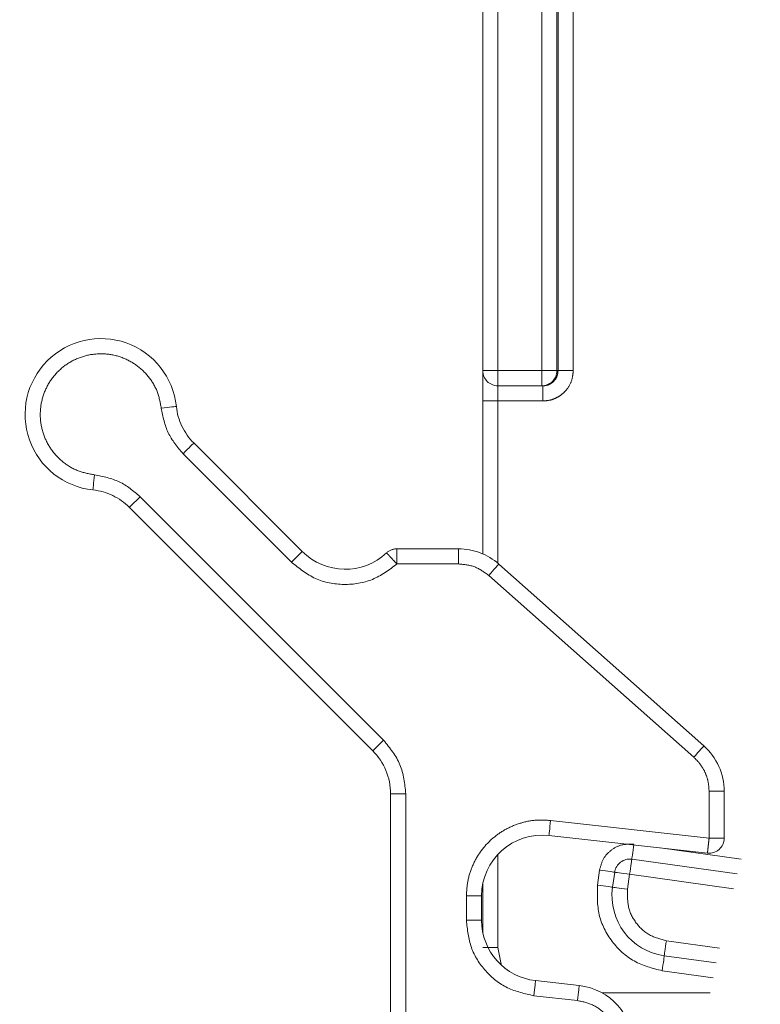
# Model space of a CAD drawing. Units: millimetres. Extents: x 0 to 250, y -250 to 0.
# Drawn here: x 168 to 171, y -192 to -189 of the extents above; entities that cross this region are included whole.
import ezdxf

# ---------------------------------------------------------------- set-up
doc = ezdxf.new("R2010")
doc.units = ezdxf.units.MM
doc.header["$MEASUREMENT"] = 0
for name, pattern in [('AI-Linetype-7887', [3.471455, 1.735727, -1.735727]), ('AI-Linetype-7888', [3.471455, 1.735727, -1.735727]), ('AI-Linetype-7889', [3.471455, 1.735727, -1.735727]), ('AI-Linetype-7890', [3.471455, 1.735727, -1.735727]), ('AI-Linetype-7891', [3.471455, 1.735727, -1.735727]), ('AI-Linetype-7892', [3.471455, 1.735727, -1.735727]), ('AI-Linetype-7893', [3.471455, 1.735727, -1.735727]), ('AI-Linetype-7894', [3.471455, 1.735727, -1.735727]), ('AI-Linetype-7901', [3.471455, 1.735727, -1.735727]), ('AI-Linetype-7902', [3.471455, 1.735727, -1.735727]), ('AI-Linetype-7908', [3.471455, 1.735727, -1.735727]), ('AI-Linetype-7910', [3.471455, 1.735727, -1.735727]), ('AI-Linetype-7913', [3.471455, 1.735727, -1.735727]), ('AI-Linetype-7914', [3.471455, 1.735727, -1.735727]), ('AI-Linetype-7915', [3.471455, 1.735727, -1.735727]), ('AI-Linetype-7918', [3.471455, 1.735727, -1.735727]), ('AI-Linetype-7919', [3.471455, 1.735727, -1.735727]), ('AI-Linetype-7920', [3.471455, 1.735727, -1.735727]), ('AI-Linetype-7921', [3.471455, 1.735727, -1.735727]), ('AI-Linetype-7922', [3.471455, 1.735727, -1.735727]), ('AI-Linetype-7926', [3.471455, 1.735727, -1.735727]), ('AI-Linetype-7927', [3.471455, 1.735727, -1.735727]), ('AI-Linetype-7928', [3.471455, 1.735727, -1.735727]), ('AI-Linetype-7938', [3.471455, 1.735727, -1.735727]), ('AI-Linetype-7941', [3.471455, 1.735727, -1.735727]), ('AI-Linetype-7943', [3.471455, 1.735727, -1.735727]), ('AI-Linetype-7945', [3.471455, 1.735727, -1.735727]), ('AI-Linetype-7946', [3.471455, 1.735727, -1.735727]), ('AI-Linetype-7947', [3.471455, 1.735727, -1.735727]), ('AI-Linetype-7949', [3.471455, 1.735727, -1.735727]), ('AI-Linetype-7951', [3.471455, 1.735727, -1.735727]), ('AI-Linetype-7952', [3.471455, 1.735727, -1.735727]), ('AI-Linetype-7953', [3.471455, 1.735727, -1.735727]), ('AI-Linetype-7954', [3.471455, 1.735727, -1.735727]), ('AI-Linetype-7955', [3.471455, 1.735727, -1.735727]), ('AI-Linetype-8038', [3.471455, 1.735727, -1.735727]), ('AI-Linetype-8045', [3.471455, 1.735727, -1.735727]), ('AI-Linetype-8046', [3.471455, 1.735727, -1.735727]), ('AI-Linetype-8047', [3.471455, 1.735727, -1.735727]), ('AI-Linetype-8048', [3.471455, 1.735727, -1.735727]), ('AI-Linetype-8049', [3.471455, 1.735727, -1.735727]), ('AI-Linetype-8050', [3.471455, 1.735727, -1.735727]), ('AI-Linetype-8051', [3.471455, 1.735727, -1.735727]), ('AI-Linetype-8052', [3.471455, 1.735727, -1.735727]), ('AI-Linetype-8053', [3.471455, 1.735727, -1.735727]), ('AI-Linetype-8054', [3.471455, 1.735727, -1.735727]), ('AI-Linetype-8055', [3.471455, 1.735727, -1.735727]), ('AI-Linetype-8061', [3.471455, 1.735727, -1.735727]), ('AI-Linetype-8062', [3.471455, 1.735727, -1.735727]), ('AI-Linetype-8063', [3.471455, 1.735727, -1.735727]), ('AI-Linetype-8070', [3.471455, 1.735727, -1.735727]), ('AI-Linetype-8071', [3.471455, 1.735727, -1.735727]), ('AI-Linetype-8072', [3.471455, 1.735727, -1.735727]), ('AI-Linetype-8158', [3.471455, 1.735727, -1.735727]), ('AI-Linetype-8159', [3.471455, 1.735727, -1.735727]), ('AI-Linetype-8160', [3.471455, 1.735727, -1.735727]), ('AI-Linetype-8163', [3.471455, 1.735727, -1.735727]), ('AI-Linetype-8164', [3.471455, 1.735727, -1.735727]), ('AI-Linetype-8276', [3.471455, 1.735727, -1.735727]), ('AI-Linetype-8277', [3.471455, 1.735727, -1.735727]), ('AI-Linetype-8278', [3.471455, 1.735727, -1.735727]), ('AI-Linetype-8279', [3.471455, 1.735727, -1.735727]), ('AI-Linetype-8280', [3.471455, 1.735727, -1.735727]), ('AI-Linetype-8281', [3.471455, 1.735727, -1.735727]), ('AI-Linetype-8288', [3.471455, 1.735727, -1.735727]), ('AI-Linetype-8289', [3.471455, 1.735727, -1.735727]), ('AI-Linetype-8290', [3.471455, 1.735727, -1.735727]), ('AI-Linetype-8291', [3.471455, 1.735727, -1.735727]), ('AI-Linetype-8292', [3.471455, 1.735727, -1.735727]), ('AI-Linetype-8301', [3.471455, 1.735727, -1.735727]), ('AI-Linetype-8303', [3.471455, 1.735727, -1.735727]), ('AI-Linetype-8304', [3.471455, 1.735727, -1.735727]), ('AI-Linetype-8306', [3.471455, 1.735727, -1.735727]), ('AI-Linetype-8307', [3.471455, 1.735727, -1.735727]), ('AI-Linetype-8343', [3.471455, 1.735727, -1.735727]), ('AI-Linetype-8344', [3.471455, 1.735727, -1.735727]), ('AI-Linetype-8345', [3.471455, 1.735727, -1.735727]), ('AI-Linetype-8346', [3.471455, 1.735727, -1.735727]), ('AI-Linetype-8351', [3.471455, 1.735727, -1.735727]), ('AI-Linetype-8359', [3.471455, 1.735727, -1.735727]), ('AI-Linetype-8360', [3.471455, 1.735727, -1.735727]), ('AI-Linetype-8381', [3.471455, 1.735727, -1.735727]), ('AI-Linetype-8382', [3.471455, 1.735727, -1.735727]), ('AI-Linetype-8385', [3.471455, 1.735727, -1.735727]), ('AI-Linetype-8386', [3.471455, 1.735727, -1.735727]), ('AI-Linetype-8534', [3.471455, 1.735727, -1.735727]), ('AI-Linetype-8922', [3.471455, 1.735727, -1.735727]), ('AI-Linetype-8923', [3.471455, 1.735727, -1.735727]), ('AI-Linetype-8924', [3.471455, 1.735727, -1.735727]), ('AI-Linetype-8927', [3.471455, 1.735727, -1.735727]), ('AI-Linetype-8928', [3.471455, 1.735727, -1.735727]), ('AI-Linetype-8932', [3.471455, 1.735727, -1.735727]), ('AI-Linetype-8933', [3.471455, 1.735727, -1.735727]), ('AI-Linetype-8934', [3.471455, 1.735727, -1.735727]), ('AI-Linetype-8935', [3.471455, 1.735727, -1.735727]), ('AI-Linetype-8936', [3.471455, 1.735727, -1.735727]), ('AI-Linetype-8941', [3.471455, 1.735727, -1.735727]), ('AI-Linetype-8942', [3.471455, 1.735727, -1.735727]), ('AI-Linetype-8948', [3.471455, 1.735727, -1.735727]), ('AI-Linetype-8959', [3.471455, 1.735727, -1.735727]), ('AI-Linetype-8989', [3.471455, 1.735727, -1.735727]), ('AI-Linetype-8990', [3.471455, 1.735727, -1.735727]), ('AI-Linetype-8991', [3.471455, 1.735727, -1.735727]), ('AI-Linetype-9204', [3.471455, 1.735727, -1.735727]), ('AI-Linetype-9235', [3.471455, 1.735727, -1.735727]), ('AI-Linetype-9340', [3.471455, 1.735727, -1.735727]), ('AI-Linetype-9341', [3.471455, 1.735727, -1.735727]), ('AI-Linetype-9342', [3.471455, 1.735727, -1.735727]), ('AI-Linetype-9343', [3.471455, 1.735727, -1.735727]), ('AI-Linetype-9350', [3.471455, 1.735727, -1.735727]), ('AI-Linetype-9352', [3.471455, 1.735727, -1.735727]), ('AI-Linetype-9355', [3.471455, 1.735727, -1.735727]), ('AI-Linetype-9376', [3.471455, 1.735727, -1.735727]), ('AI-Linetype-9377', [3.471455, 1.735727, -1.735727])]:
    doc.linetypes.add(name, pattern=pattern)
doc.layers.add('Layer 1', color=7, linetype='Continuous')

# ---------------------------------------------------------------- blocks, each defined once
blk = doc.blocks.new('block 3')
at = {"layer": 'Layer 1', "color": 7, "linetype": 'AI-Linetype-8381', "lineweight": 13}
blk.add_lwpolyline([(169.9485, -190.203), (169.9485, -187.4832)], dxfattribs=at)
at = {"layer": 'Layer 1', "color": 7, "linetype": 'AI-Linetype-8959', "lineweight": 13}
blk.add_lwpolyline([(169.9924, -190.203), (169.9924, -187.4832)], dxfattribs=at)
at = {"layer": 'Layer 1', "color": 7, "linetype": 'AI-Linetype-8359', "lineweight": 13}
blk.add_lwpolyline([(169.7311, -188.561), (169.7311, -190.203)], dxfattribs=at)
at = {"layer": 'Layer 1', "color": 7, "linetype": 'AI-Linetype-8346', "lineweight": 13}
blk.add_lwpolyline([(169.775, -188.561), (169.775, -190.203)], dxfattribs=at)
at = {"layer": 'Layer 1', "color": 7, "linetype": 'AI-Linetype-8343', "lineweight": 13}
blk.add_lwpolyline([(169.9014, -188.561), (169.9014, -190.203)], dxfattribs=at)
at = {"layer": 'Layer 1', "color": 7, "linetype": 'AI-Linetype-8344', "lineweight": 13}
blk.add_lwpolyline([(169.9453, -188.561), (169.9453, -190.203)], dxfattribs=at)
at = {"layer": 'Layer 1', "color": 7, "linetype": 'AI-Linetype-8288', "lineweight": 13}
blk.add_lwpolyline([(169.775, -190.203), (169.7311, -190.203)], dxfattribs=at)
at = {"layer": 'Layer 1', "color": 7, "linetype": 'AI-Linetype-8289', "lineweight": 13}
blk.add_lwpolyline([(169.775, -190.2468), (169.775, -190.203)], dxfattribs=at)
at = {"layer": 'Layer 1', "color": 7, "linetype": 'AI-Linetype-8345', "lineweight": 13}
blk.add_lwpolyline([(169.9014, -190.203), (169.775, -190.203)], dxfattribs=at)
at = {"layer": 'Layer 1', "color": 7, "linetype": 'AI-Linetype-8279', "lineweight": 13}
blk.add_lwpolyline([(169.9453, -190.203), (169.9014, -190.203)], dxfattribs=at)
at = {"layer": 'Layer 1', "color": 7, "linetype": 'AI-Linetype-8281', "lineweight": 13}
blk.add_lwpolyline([(169.9014, -190.203), (169.9014, -190.2468)], dxfattribs=at)
at = {"layer": 'Layer 1', "color": 7, "linetype": 'AI-Linetype-8382', "lineweight": 13}
blk.add_lwpolyline([(169.9453, -190.203), (169.9485, -190.203)], dxfattribs=at)
at = {"layer": 'Layer 1', "color": 7, "linetype": 'AI-Linetype-8360', "lineweight": 13}
blk.add_lwpolyline([(169.775, -190.2468), (169.9014, -190.2468)], dxfattribs=at)
at = {"layer": 'Layer 1', "color": 7, "linetype": 'AI-Linetype-8922', "lineweight": 13}
blk.add_lwpolyline([(169.775, -190.2906), (169.775, -190.2468)], dxfattribs=at)
at = {"layer": 'Layer 1', "color": 7, "linetype": 'AI-Linetype-8385', "lineweight": 13}
blk.add_lwpolyline([(169.9014, -190.2468), (169.9048, -190.2468)], dxfattribs=at)
at = {"layer": 'Layer 1', "color": 7, "linetype": 'AI-Linetype-8941', "lineweight": 13}
blk.add_lwpolyline([(169.7311, -190.2906), (169.775, -190.2906)], dxfattribs=at)
at = {"layer": 'Layer 1', "color": 7, "linetype": 'AI-Linetype-8990', "lineweight": 13}
blk.add_lwpolyline([(169.7311, -190.2906), (169.7311, -190.7322)], dxfattribs=at)
at = {"layer": 'Layer 1', "color": 7, "linetype": 'AI-Linetype-8924', "lineweight": 13}
blk.add_lwpolyline([(169.775, -190.2906), (169.9048, -190.2906)], dxfattribs=at)
at = {"layer": 'Layer 1', "color": 7, "linetype": 'AI-Linetype-9343', "lineweight": 13}
blk.add_lwpolyline([(169.775, -190.2906), (169.775, -190.7596)], dxfattribs=at)
at = {"layer": 'Layer 1', "color": 7, "linetype": 'AI-Linetype-7953', "lineweight": 13}
blk.add_lwpolyline([(168.8018, -190.3112), (168.8104, -190.3103), (168.8187, -190.3094), (168.8261, -190.3086), (168.8328, -190.3078), (168.8381, -190.3073), (168.8422, -190.3069), (168.8446, -190.3066), (168.8455, -190.3065)], dxfattribs=at)
at = {"layer": 'Layer 1', "color": 7, "linetype": 'AI-Linetype-7921', "lineweight": 13}
blk.add_lwpolyline([(168.8649, -190.443), (168.8709, -190.437), (168.8767, -190.4311), (168.8821, -190.4258), (168.8868, -190.4211), (168.8907, -190.4173), (168.8936, -190.4144), (168.8953, -190.4126), (168.8958, -190.4119)], dxfattribs=at)
at = {"layer": 'Layer 1', "color": 7, "linetype": 'AI-Linetype-7922', "lineweight": 13}
blk.add_lwpolyline([(168.8958, -190.4119), (169.2091, -190.7253)], dxfattribs=at)
at = {"layer": 'Layer 1', "color": 7, "linetype": 'AI-Linetype-8050', "lineweight": 13}
blk.add_lwpolyline([(168.8649, -190.443), (169.1782, -190.7563)], dxfattribs=at)
at = {"layer": 'Layer 1', "color": 7, "linetype": 'AI-Linetype-7951', "lineweight": 13}
blk.add_lwpolyline([(168.6091, -190.5039), (168.6082, -190.5125), (168.6073, -190.5206), (168.6065, -190.5282), (168.6057, -190.5349), (168.6052, -190.5402), (168.6048, -190.5443), (168.6045, -190.5467), (168.6044, -190.5475)], dxfattribs=at)
at = {"layer": 'Layer 1', "color": 7, "linetype": 'AI-Linetype-7913', "lineweight": 13}
blk.add_lwpolyline([(168.7409, -190.567), (168.7349, -190.573), (168.729, -190.5788), (168.7237, -190.5842), (168.719, -190.5889), (168.7152, -190.5928), (168.7123, -190.5955), (168.7105, -190.5974), (168.7098, -190.5979)], dxfattribs=at)
at = {"layer": 'Layer 1', "color": 7, "linetype": 'AI-Linetype-8054', "lineweight": 13}
blk.add_lwpolyline([(169.4442, -191.2702), (168.7409, -190.567)], dxfattribs=at)
at = {"layer": 'Layer 1', "color": 7, "linetype": 'AI-Linetype-7915', "lineweight": 13}
blk.add_lwpolyline([(169.4131, -191.3012), (168.7098, -190.5979)], dxfattribs=at)
at = {"layer": 'Layer 1', "color": 7, "linetype": 'AI-Linetype-7894', "lineweight": 13}
blk.add_lwpolyline([(169.4829, -190.7176), (169.661, -190.7176)], dxfattribs=at)
at = {"layer": 'Layer 1', "color": 7, "linetype": 'AI-Linetype-7893', "lineweight": 13}
blk.add_lwpolyline([(169.661, -190.7614), (169.661, -190.7176)], dxfattribs=at)
at = {"layer": 'Layer 1', "color": 7, "linetype": 'AI-Linetype-7920', "lineweight": 13}
blk.add_lwpolyline([(169.1782, -190.7563), (169.1842, -190.7503), (169.1901, -190.7444), (169.1954, -190.7391), (169.2001, -190.7344), (169.204, -190.7306), (169.2069, -190.7277), (169.2086, -190.7259), (169.2091, -190.7253)], dxfattribs=at)
at = {"layer": 'Layer 1', "color": 7, "linetype": 'AI-Linetype-8048', "lineweight": 13}
blk.add_lwpolyline([(169.4829, -190.7614), (169.661, -190.7614)], dxfattribs=at)
at = {"layer": 'Layer 1', "color": 7, "linetype": 'AI-Linetype-7927', "lineweight": 13}
blk.add_lwpolyline([(169.7482, -190.7946), (169.754, -190.7882), (169.7593, -190.7819), (169.7644, -190.7763), (169.7688, -190.7713), (169.7724, -190.7672), (169.7751, -190.7642), (169.7768, -190.7623), (169.7773, -190.7617)], dxfattribs=at)
at = {"layer": 'Layer 1', "color": 7, "linetype": 'AI-Linetype-7928', "lineweight": 13}
blk.add_lwpolyline([(169.7773, -190.7617), (170.3698, -191.2867)], dxfattribs=at)
at = {"layer": 'Layer 1', "color": 7, "linetype": 'AI-Linetype-8046', "lineweight": 13}
blk.add_lwpolyline([(169.7482, -190.7946), (170.3408, -191.3196)], dxfattribs=at)
at = {"layer": 'Layer 1', "color": 7, "linetype": 'AI-Linetype-7914', "lineweight": 13}
blk.add_lwpolyline([(169.4442, -191.2702), (169.438, -191.2762), (169.4323, -191.2821), (169.4269, -191.2873), (169.4222, -191.2922), (169.4183, -191.2961), (169.4154, -191.2989), (169.4137, -191.3006), (169.4131, -191.3012)], dxfattribs=at)
at = {"layer": 'Layer 1', "color": 7, "linetype": 'AI-Linetype-7926', "lineweight": 13}
blk.add_lwpolyline([(170.3408, -191.3196), (170.3464, -191.3132), (170.3519, -191.307), (170.357, -191.3013), (170.3614, -191.2963), (170.365, -191.2923), (170.3676, -191.2893), (170.3694, -191.2873), (170.3698, -191.2867)], dxfattribs=at)
at = {"layer": 'Layer 1', "color": 7, "linetype": 'AI-Linetype-7908', "lineweight": 13}
blk.add_lwpolyline([(169.5084, -191.4251), (169.4645, -191.4251)], dxfattribs=at)
at = {"layer": 'Layer 1', "color": 7, "linetype": 'AI-Linetype-7910', "lineweight": 13}
blk.add_lwpolyline([(169.4645, -191.4251), (169.4645, -192.1203)], dxfattribs=at)
at = {"layer": 'Layer 1', "color": 7, "linetype": 'AI-Linetype-8164', "lineweight": 13}
blk.add_lwpolyline([(169.5084, -192.1203), (169.5084, -191.4251)], dxfattribs=at)
at = {"layer": 'Layer 1', "color": 7, "linetype": 'AI-Linetype-7918', "lineweight": 13}
blk.add_lwpolyline([(170.3851, -191.418), (170.4289, -191.418)], dxfattribs=at)
at = {"layer": 'Layer 1', "color": 7, "linetype": 'AI-Linetype-9235', "lineweight": 13}
blk.add_lwpolyline([(170.3851, -191.418), (170.3851, -191.5532)], dxfattribs=at)
at = {"layer": 'Layer 1', "color": 7, "linetype": 'AI-Linetype-7919', "lineweight": 13}
blk.add_lwpolyline([(170.4289, -191.5532), (170.4289, -191.418)], dxfattribs=at)
at = {"layer": 'Layer 1', "color": 7, "linetype": 'AI-Linetype-7901', "lineweight": 13}
blk.add_lwpolyline([(169.9271, -191.5023), (169.9261, -191.5107), (169.9252, -191.519), (169.9244, -191.5264), (169.9236, -191.5331), (169.9231, -191.5385), (169.9226, -191.5426), (169.9223, -191.5449), (169.9223, -191.5458)], dxfattribs=at)
at = {"layer": 'Layer 1', "color": 7, "linetype": 'AI-Linetype-9204', "lineweight": 13}
blk.add_lwpolyline([(170.3851, -191.5532), (169.9271, -191.5023)], dxfattribs=at)
at = {"layer": 'Layer 1', "color": 7, "linetype": 'AI-Linetype-7902', "lineweight": 13}
blk.add_lwpolyline([(170.3802, -191.5967), (169.9223, -191.5458)], dxfattribs=at)
at = {"layer": 'Layer 1', "color": 7, "linetype": 'AI-Linetype-9355', "lineweight": 13}
blk.add_lwpolyline([(170.1674, -191.5731), (170.1665, -191.5794), (170.1653, -191.5876), (170.1644, -191.595), (170.1633, -191.6016), (170.1627, -191.607), (170.162, -191.6111), (170.1618, -191.6136), (170.1616, -191.6144)], dxfattribs=at)
at = {"layer": 'Layer 1', "color": 7, "linetype": 'AI-Linetype-9342', "lineweight": 13}
blk.add_lwpolyline([(169.775, -191.6001), (169.775, -191.8688)], dxfattribs=at)
at = {"layer": 'Layer 1', "color": 7, "linetype": 'AI-Linetype-9350', "lineweight": 13}
blk.add_lwpolyline([(170.4781, -191.6142), (170.2433, -191.5815)], dxfattribs=at)
at = {"layer": 'Layer 1', "color": 7, "linetype": 'AI-Linetype-8278', "lineweight": 13}
blk.add_lwpolyline([(170.1555, -191.6578), (170.1567, -191.6493), (170.1579, -191.6412), (170.1589, -191.6337), (170.1598, -191.627), (170.1606, -191.6217), (170.1611, -191.6176), (170.1615, -191.6151), (170.1616, -191.6144)], dxfattribs=at)
at = {"layer": 'Layer 1', "color": 7, "linetype": 'AI-Linetype-8301', "lineweight": 13}
blk.add_lwpolyline([(170.4665, -191.6569), (170.1616, -191.6144)], dxfattribs=at)
at = {"layer": 'Layer 1', "color": 7, "linetype": 'AI-Linetype-8948', "lineweight": 13}
blk.add_lwpolyline([(170.0687, -191.6455), (170.0627, -191.6891)], dxfattribs=at)
at = {"layer": 'Layer 1', "color": 7, "linetype": 'AI-Linetype-8935', "lineweight": 13}
blk.add_lwpolyline([(170.0687, -191.6455), (170.0772, -191.6469), (170.0853, -191.648), (170.0929, -191.6489), (170.0994, -191.65), (170.1049, -191.6506), (170.1089, -191.6513), (170.1113, -191.6516), (170.1122, -191.6517)], dxfattribs=at)
at = {"layer": 'Layer 1', "color": 7, "linetype": 'AI-Linetype-8307', "lineweight": 13}
blk.add_lwpolyline([(170.106, -191.6951), (170.1122, -191.6517)], dxfattribs=at)
at = {"layer": 'Layer 1', "color": 7, "linetype": 'AI-Linetype-8276', "lineweight": 13}
blk.add_lwpolyline([(170.1122, -191.6517), (170.113, -191.6518), (170.1154, -191.6522), (170.1195, -191.6527), (170.1248, -191.6535), (170.1315, -191.6544), (170.1389, -191.6555), (170.1472, -191.6566), (170.1555, -191.6578)], dxfattribs=at)
at = {"layer": 'Layer 1', "color": 7, "linetype": 'AI-Linetype-8292', "lineweight": 13}
blk.add_lwpolyline([(170.1495, -191.7011), (170.1555, -191.6578)], dxfattribs=at)
at = {"layer": 'Layer 1', "color": 7, "linetype": 'AI-Linetype-9376', "lineweight": 13}
blk.add_lwpolyline([(170.1555, -191.6578), (170.4554, -191.6996)], dxfattribs=at)
at = {"layer": 'Layer 1', "color": 7, "linetype": 'AI-Linetype-8991', "lineweight": 13}
blk.add_lwpolyline([(169.7311, -191.6847), (169.7311, -191.826)], dxfattribs=at)
at = {"layer": 'Layer 1', "color": 7, "linetype": 'AI-Linetype-8932', "lineweight": 13}
blk.add_lwpolyline([(170.0627, -191.6891), (170.0711, -191.6903), (170.0793, -191.6914), (170.0867, -191.6925), (170.0934, -191.6933), (170.0987, -191.6941), (170.1028, -191.6947), (170.1053, -191.695), (170.106, -191.6951)], dxfattribs=at)
at = {"layer": 'Layer 1', "color": 7, "linetype": 'AI-Linetype-8306', "lineweight": 13}
blk.add_lwpolyline([(170.1495, -191.7011), (170.141, -191.7), (170.1329, -191.6989), (170.1254, -191.6977), (170.1188, -191.697), (170.1134, -191.6962), (170.1093, -191.6955), (170.107, -191.6953), (170.106, -191.6951)], dxfattribs=at)
at = {"layer": 'Layer 1', "color": 7, "linetype": 'AI-Linetype-7891', "lineweight": 13}
blk.add_lwpolyline([(169.6836, -191.7201), (169.7275, -191.7201)], dxfattribs=at)
at = {"layer": 'Layer 1', "color": 7, "linetype": 'AI-Linetype-8163', "lineweight": 13}
blk.add_lwpolyline([(169.6836, -191.7201), (169.6836, -191.7907)], dxfattribs=at)
at = {"layer": 'Layer 1', "color": 7, "linetype": 'AI-Linetype-7892', "lineweight": 13}
blk.add_lwpolyline([(169.7275, -191.7907), (169.7275, -191.7201)], dxfattribs=at)
at = {"layer": 'Layer 1', "color": 7, "linetype": 'AI-Linetype-7890', "lineweight": 13}
blk.add_lwpolyline([(169.6836, -191.7907), (169.7275, -191.7907)], dxfattribs=at)
at = {"layer": 'Layer 1', "color": 7, "linetype": 'AI-Linetype-8303', "lineweight": 13}
blk.add_lwpolyline([(170.2616, -191.8496), (170.2603, -191.8581), (170.2593, -191.8662), (170.2582, -191.8738), (170.2573, -191.8803), (170.2565, -191.8858), (170.256, -191.8897), (170.2556, -191.8922), (170.2555, -191.893)], dxfattribs=at)
at = {"layer": 'Layer 1', "color": 7, "linetype": 'AI-Linetype-9377', "lineweight": 13}
blk.add_lwpolyline([(170.4147, -191.8709), (170.2616, -191.8496)], dxfattribs=at)
at = {"layer": 'Layer 1', "color": 7, "linetype": 'AI-Linetype-8989', "lineweight": 13}
blk.add_lwpolyline([(169.775, -191.8688), (169.7311, -191.8688)], dxfattribs=at)
at = {"layer": 'Layer 1', "color": 7, "linetype": 'AI-Linetype-9340', "lineweight": 13}
blk.add_lwpolyline([(169.775, -191.8688), (169.7846, -191.9171)], dxfattribs=at)
at = {"layer": 'Layer 1', "color": 7, "linetype": 'AI-Linetype-8933', "lineweight": 13}
blk.add_lwpolyline([(170.2495, -191.9364), (170.2506, -191.9279), (170.2517, -191.9199), (170.2529, -191.9123), (170.2538, -191.9058), (170.2544, -191.9003), (170.2551, -191.8964), (170.2553, -191.8939), (170.2555, -191.893)], dxfattribs=at)
at = {"layer": 'Layer 1', "color": 7, "linetype": 'AI-Linetype-8304', "lineweight": 13}
blk.add_lwpolyline([(170.2555, -191.893), (170.4054, -191.914)], dxfattribs=at)
at = {"layer": 'Layer 1', "color": 7, "linetype": 'AI-Linetype-9352', "lineweight": 13}
blk.add_lwpolyline([(170.2495, -191.9364), (170.3965, -191.9569)], dxfattribs=at)
at = {"layer": 'Layer 1', "color": 7, "linetype": 'AI-Linetype-7888', "lineweight": 13}
blk.add_lwpolyline([(169.8787, -192.0085), (169.8796, -192.0001), (169.8805, -191.9919), (169.8813, -191.9843), (169.8821, -191.9777), (169.8826, -191.9723), (169.8832, -191.9683), (169.8834, -191.9658), (169.8835, -191.9649)], dxfattribs=at)
at = {"layer": 'Layer 1', "color": 7, "linetype": 'AI-Linetype-7889', "lineweight": 13}
blk.add_lwpolyline([(170.0099, -191.979), (169.8835, -191.9649)], dxfattribs=at)
at = {"layer": 'Layer 1', "color": 7, "linetype": 'AI-Linetype-7887', "lineweight": 13}
blk.add_lwpolyline([(170.005, -192.0226), (170.0061, -192.0141), (170.007, -192.0059), (170.0078, -191.9983), (170.0086, -191.9918), (170.0091, -191.9864), (170.0096, -191.9824), (170.0099, -191.9799), (170.0099, -191.979)], dxfattribs=at)
at = {"layer": 'Layer 1', "color": 7, "linetype": 'AI-Linetype-9341', "lineweight": 13}
blk.add_lwpolyline([(170.3882, -192.0002), (170.0763, -192.0002)], dxfattribs=at)
at = {"layer": 'Layer 1', "color": 7, "linetype": 'AI-Linetype-8159', "lineweight": 13}
blk.add_lwpolyline([(169.8787, -192.0085), (170.005, -192.0226)], dxfattribs=at)
at = {"layer": 'Layer 1', "color": 7, "linetype": 'AI-Linetype-8038', "lineweight": 13}
blk.add_open_spline([(180.1207, -192.9209), (180.1207, -192.3017), (180.004, -191.6894), (179.7761, -191.1136), (179.5292, -190.49), (179.1571, -189.9235), (178.6828, -189.4492), (178.2084, -188.9747), (177.642, -188.6028), (177.0182, -188.3558), (176.4426, -188.1278), (175.8302, -188.0111), (175.2109, -188.0111), (174.5917, -188.0111), (173.9794, -188.1278), (173.4037, -188.3558), (172.7799, -188.6027), (172.2135, -188.9747), (171.7393, -189.449), (171.2648, -189.9233), (170.8927, -190.4898), (170.6458, -191.1136), (170.4178, -191.6893), (170.301, -192.3017), (170.301, -192.9209), (170.301, -193.5401), (170.4178, -194.1525), (170.6458, -194.7282), (170.8927, -195.3519), (171.2646, -195.9182), (171.739, -196.3926), (172.2134, -196.8671), (172.7797, -197.239), (173.4035, -197.4861), (173.9793, -197.7141), (174.5917, -197.8307), (175.2109, -197.8307), (175.8302, -197.8307), (176.4425, -197.7141), (177.0182, -197.4861), (177.6419, -197.2392), (178.2083, -196.8671), (178.6826, -196.3929), (179.1571, -195.9184), (179.5291, -195.352), (179.776, -194.7282), (180.004, -194.1526), (180.1207, -193.5401), (180.1207, -192.9209)], degree=3, knots=[0, 0, 0, 0, 1, 1, 1, 2, 2, 2, 3, 3, 3, 4, 4, 4, 5, 5, 5, 6, 6, 6, 7, 7, 7, 8, 8, 8, 9, 9, 9, 10, 10, 10, 11, 11, 11, 12, 12, 12, 13, 13, 13, 14, 14, 14, 15, 15, 15, 16, 16, 16, 16], dxfattribs=at)
at = {"layer": 'Layer 1', "color": 7, "linetype": 'AI-Linetype-7954', "lineweight": 13}
blk.add_open_spline([(168.8455, -190.3065), (168.8365, -190.2224), (168.7802, -190.1511), (168.7006, -190.123), (168.621, -190.0948), (168.5323, -190.1149), (168.4726, -190.1747), (168.4128, -190.2343), (168.3927, -190.3231), (168.4209, -190.4027), (168.449, -190.4823), (168.5203, -190.5386), (168.6044, -190.5475)], degree=3, knots=[0, 0, 0, 0, 1, 1, 1, 2, 2, 2, 3, 3, 3, 4, 4, 4, 4], dxfattribs=at)
at = {"layer": 'Layer 1', "color": 7, "linetype": 'AI-Linetype-8052', "lineweight": 13}
blk.add_open_spline([(168.6091, -190.5039), (168.5929, -190.5009), (168.5766, -190.4978), (168.5613, -190.4921), (168.546, -190.4862), (168.5318, -190.4776), (168.5188, -190.4673), (168.506, -190.457), (168.4945, -190.4449), (168.485, -190.4316), (168.4753, -190.4183), (168.4677, -190.4036), (168.4623, -190.388), (168.4567, -190.3727), (168.4534, -190.3562), (168.4525, -190.3399), (168.4516, -190.3235), (168.4529, -190.307), (168.4565, -190.2908), (168.4602, -190.2749), (168.4661, -190.2594), (168.474, -190.2449), (168.4818, -190.2305), (168.4919, -190.2172), (168.5035, -190.2056), (168.5151, -190.194), (168.5284, -190.1839), (168.5429, -190.176), (168.5573, -190.1682), (168.5728, -190.1623), (168.5887, -190.1586), (168.6048, -190.155), (168.6215, -190.1537), (168.6378, -190.1546), (168.6542, -190.1555), (168.6705, -190.1588), (168.6859, -190.1644), (168.7015, -190.1699), (168.7162, -190.1774), (168.7295, -190.1871), (168.743, -190.1966), (168.7549, -190.2081), (168.7652, -190.2209), (168.7755, -190.2338), (168.7841, -190.2482), (168.79, -190.2634), (168.7958, -190.2787), (168.7988, -190.2949), (168.8018, -190.3112)], degree=3, knots=[0, 0, 0, 0, 1, 1, 1, 2, 2, 2, 3, 3, 3, 4, 4, 4, 5, 5, 5, 6, 6, 6, 7, 7, 7, 8, 8, 8, 9, 9, 9, 10, 10, 10, 11, 11, 11, 12, 12, 12, 13, 13, 13, 14, 14, 14, 15, 15, 15, 16, 16, 16, 16], dxfattribs=at)
at = {"layer": 'Layer 1', "color": 7, "linetype": 'AI-Linetype-8290', "lineweight": 13}
blk.add_open_spline([(169.7311, -190.203), (169.7311, -190.2271), (169.7507, -190.2468), (169.775, -190.2468)], degree=3, dxfattribs=at)
at = {"layer": 'Layer 1', "color": 7, "linetype": 'AI-Linetype-8942', "lineweight": 13}
blk.add_open_spline([(169.7311, -190.203), (169.7311, -190.2043), (169.7311, -190.2056), (169.7311, -190.2097), (169.7311, -190.2136), (169.7311, -190.2205), (169.7311, -190.2287), (169.7311, -190.2368), (169.7311, -190.2465), (169.7311, -190.257), (169.7311, -190.2676), (169.7311, -190.2791), (169.7311, -190.2906)], degree=3, knots=[0, 0, 0, 0, 1, 1, 1, 2, 2, 2, 3, 3, 3, 4, 4, 4, 4], dxfattribs=at)
at = {"layer": 'Layer 1', "color": 7, "linetype": 'AI-Linetype-8280', "lineweight": 13}
blk.add_open_spline([(169.9014, -190.2468), (169.9257, -190.2468), (169.9453, -190.2271), (169.9453, -190.203)], degree=3, dxfattribs=at)
at = {"layer": 'Layer 1', "color": 7, "linetype": 'AI-Linetype-8386', "lineweight": 13}
blk.add_open_spline([(169.9048, -190.2468), (169.9083, -190.2466), (169.9119, -190.2463), (169.9154, -190.2454), (169.9185, -190.2448), (169.9218, -190.2435), (169.9247, -190.2419), (169.9275, -190.2405), (169.9303, -190.2388), (169.9326, -190.2368), (169.935, -190.2348), (169.937, -190.2328), (169.9389, -190.2304), (169.9423, -190.2262), (169.945, -190.2215), (169.9464, -190.2164), (169.9478, -190.2121), (169.9481, -190.2074), (169.9485, -190.203)], degree=3, knots=[0, 0, 0, 0, 1, 1, 1, 2, 2, 2, 3, 3, 3, 4, 4, 4, 5, 5, 5, 6, 6, 6, 6], dxfattribs=at)
at = {"layer": 'Layer 1', "color": 7, "linetype": 'AI-Linetype-8928', "lineweight": 13}
blk.add_open_spline([(169.9048, -190.2906), (169.9116, -190.2902), (169.9185, -190.2897), (169.9252, -190.2882), (169.9318, -190.2868), (169.9384, -190.2843), (169.9444, -190.281), (169.95, -190.2783), (169.9551, -190.275), (169.9599, -190.2711), (169.9646, -190.2673), (169.9689, -190.263), (169.9728, -190.2583), (169.9796, -190.2498), (169.9851, -190.2405), (169.9882, -190.2301), (169.9908, -190.2214), (169.9916, -190.2121), (169.9924, -190.203)], degree=3, knots=[0, 0, 0, 0, 1, 1, 1, 2, 2, 2, 3, 3, 3, 4, 4, 4, 5, 5, 5, 6, 6, 6, 6], dxfattribs=at)
at = {"layer": 'Layer 1', "color": 7, "linetype": 'AI-Linetype-8927', "lineweight": 13}
blk.add_open_spline([(169.9924, -190.203), (169.9868, -190.203), (169.981, -190.203), (169.9758, -190.203), (169.9705, -190.203), (169.9656, -190.203), (169.9616, -190.203), (169.9574, -190.203), (169.9541, -190.203), (169.9521, -190.203), (169.95, -190.203), (169.9493, -190.203), (169.9485, -190.203)], degree=3, knots=[0, 0, 0, 0, 1, 1, 1, 2, 2, 2, 3, 3, 3, 4, 4, 4, 4], dxfattribs=at)
at = {"layer": 'Layer 1', "color": 7, "linetype": 'AI-Linetype-8923', "lineweight": 13}
blk.add_open_spline([(169.9048, -190.2906), (169.9048, -190.2848), (169.9048, -190.2791), (169.9048, -190.2739), (169.9048, -190.2685), (169.9048, -190.2637), (169.9048, -190.2596), (169.9048, -190.2555), (169.9048, -190.2521), (169.9048, -190.2501), (169.9048, -190.2482), (169.9048, -190.2475), (169.9048, -190.2468)], degree=3, knots=[0, 0, 0, 0, 1, 1, 1, 2, 2, 2, 3, 3, 3, 4, 4, 4, 4], dxfattribs=at)
at = {"layer": 'Layer 1', "color": 7, "linetype": 'AI-Linetype-8051', "lineweight": 13}
blk.add_open_spline([(168.8018, -190.3112), (168.8067, -190.3358), (168.8116, -190.3605), (168.8221, -190.3824), (168.8326, -190.4045), (168.8487, -190.4237), (168.8649, -190.443)], degree=3, knots=[0, 0, 0, 0, 1, 1, 1, 2, 2, 2, 2], dxfattribs=at)
at = {"layer": 'Layer 1', "color": 7, "linetype": 'AI-Linetype-7955', "lineweight": 13}
blk.add_open_spline([(168.8455, -190.3065), (168.8497, -190.3464), (168.8675, -190.3836), (168.8958, -190.4119)], degree=3, dxfattribs=at)
at = {"layer": 'Layer 1', "color": 7, "linetype": 'AI-Linetype-8053', "lineweight": 13}
blk.add_open_spline([(168.7409, -190.567), (168.7216, -190.5508), (168.7024, -190.5347), (168.6803, -190.5242), (168.6584, -190.5137), (168.6337, -190.5089), (168.6091, -190.5039)], degree=3, knots=[0, 0, 0, 0, 1, 1, 1, 2, 2, 2, 2], dxfattribs=at)
at = {"layer": 'Layer 1', "color": 7, "linetype": 'AI-Linetype-7952', "lineweight": 13}
blk.add_open_spline([(168.7098, -190.5979), (168.6815, -190.5696), (168.6443, -190.5518), (168.6044, -190.5475)], degree=3, dxfattribs=at)
at = {"layer": 'Layer 1', "color": 7, "linetype": 'AI-Linetype-8062', "lineweight": 13}
blk.add_open_spline([(169.4829, -190.7176), (169.4718, -190.7176), (169.4611, -190.7217), (169.453, -190.7293)], degree=3, dxfattribs=at)
at = {"layer": 'Layer 1', "color": 7, "linetype": 'AI-Linetype-8061', "lineweight": 13}
blk.add_open_spline([(169.4829, -190.7614), (169.4829, -190.7557), (169.4829, -190.7499), (169.4829, -190.7446), (169.4829, -190.7394), (169.4829, -190.7345), (169.4829, -190.7304), (169.4829, -190.7263), (169.4829, -190.7229), (169.4829, -190.7208), (169.4829, -190.7189), (169.4829, -190.7182), (169.4829, -190.7176)], degree=3, knots=[0, 0, 0, 0, 1, 1, 1, 2, 2, 2, 3, 3, 3, 4, 4, 4, 4], dxfattribs=at)
at = {"layer": 'Layer 1', "color": 7, "linetype": 'AI-Linetype-7949', "lineweight": 13}
blk.add_open_spline([(169.7773, -190.7617), (169.7452, -190.7332), (169.7038, -190.7176), (169.661, -190.7176)], degree=3, dxfattribs=at)
at = {"layer": 'Layer 1', "color": 7, "linetype": 'AI-Linetype-7947', "lineweight": 13}
blk.add_open_spline([(169.2091, -190.7253), (169.2761, -190.7922), (169.3839, -190.794), (169.453, -190.7293)], degree=3, dxfattribs=at)
at = {"layer": 'Layer 1', "color": 7, "linetype": 'AI-Linetype-8063', "lineweight": 13}
blk.add_open_spline([(169.453, -190.7293), (169.4534, -190.7298), (169.4538, -190.7302), (169.4551, -190.7317), (169.4558, -190.7324), (169.4568, -190.7335), (169.4579, -190.7345), (169.459, -190.7358), (169.4603, -190.7373), (169.4618, -190.7388), (169.4632, -190.7404), (169.4648, -190.7421), (169.4666, -190.7439), (169.4683, -190.7456), (169.4701, -190.7476), (169.4719, -190.7497), (169.4753, -190.7533), (169.4791, -190.7574), (169.4829, -190.7614)], degree=3, knots=[0, 0, 0, 0, 1, 1, 1, 2, 2, 2, 3, 3, 3, 4, 4, 4, 5, 5, 5, 6, 6, 6, 6], dxfattribs=at)
at = {"layer": 'Layer 1', "color": 7, "linetype": 'AI-Linetype-8049', "lineweight": 13}
blk.add_open_spline([(169.1782, -190.7563), (169.2002, -190.7739), (169.2224, -190.7917), (169.2476, -190.8032), (169.2728, -190.8147), (169.3011, -190.82), (169.3296, -190.8205), (169.358, -190.8209), (169.3865, -190.8165), (169.4119, -190.8058), (169.4376, -190.7952), (169.4602, -190.7784), (169.4829, -190.7614)], degree=3, knots=[0, 0, 0, 0, 1, 1, 1, 2, 2, 2, 3, 3, 3, 4, 4, 4, 4], dxfattribs=at)
at = {"layer": 'Layer 1', "color": 7, "linetype": 'AI-Linetype-8047', "lineweight": 13}
blk.add_open_spline([(169.661, -190.7614), (169.6771, -190.7628), (169.6931, -190.7644), (169.7076, -190.77), (169.7221, -190.7755), (169.7352, -190.785), (169.7482, -190.7946)], degree=3, knots=[0, 0, 0, 0, 1, 1, 1, 2, 2, 2, 2], dxfattribs=at)
at = {"layer": 'Layer 1', "color": 7, "linetype": 'AI-Linetype-8055', "lineweight": 13}
blk.add_open_spline([(169.5084, -191.4251), (169.5054, -191.3962), (169.5024, -191.3672), (169.4917, -191.3414), (169.481, -191.3155), (169.4626, -191.2929), (169.4442, -191.2702)], degree=3, knots=[0, 0, 0, 0, 1, 1, 1, 2, 2, 2, 2], dxfattribs=at)
at = {"layer": 'Layer 1', "color": 7, "linetype": 'AI-Linetype-7945', "lineweight": 13}
blk.add_open_spline([(170.4289, -191.418), (170.4289, -191.3678), (170.4074, -191.3201), (170.3698, -191.2867)], degree=3, dxfattribs=at)
at = {"layer": 'Layer 1', "color": 7, "linetype": 'AI-Linetype-7946', "lineweight": 13}
blk.add_open_spline([(169.4645, -191.4251), (169.4645, -191.3787), (169.446, -191.334), (169.4131, -191.3012)], degree=3, dxfattribs=at)
at = {"layer": 'Layer 1', "color": 7, "linetype": 'AI-Linetype-8045', "lineweight": 13}
blk.add_open_spline([(170.3408, -191.3196), (170.3473, -191.3261), (170.354, -191.3327), (170.3596, -191.34), (170.3652, -191.3474), (170.3697, -191.3554), (170.3736, -191.3641), (170.3774, -191.3725), (170.3805, -191.3814), (170.3822, -191.3904), (170.384, -191.3994), (170.3845, -191.4087), (170.3851, -191.418)], degree=3, knots=[0, 0, 0, 0, 1, 1, 1, 2, 2, 2, 3, 3, 3, 4, 4, 4, 4], dxfattribs=at)
at = {"layer": 'Layer 1', "color": 7, "linetype": 'AI-Linetype-8534', "lineweight": 13}
blk.add_open_spline([(169.9271, -191.5023), (169.9117, -191.5015), (169.8963, -191.5007), (169.8811, -191.5019), (169.8659, -191.5032), (169.8507, -191.5066), (169.836, -191.5114), (169.8214, -191.5161), (169.8073, -191.5222), (169.7939, -191.5298), (169.7806, -191.5375), (169.7682, -191.5465), (169.7567, -191.5567), (169.7452, -191.567), (169.7348, -191.5785), (169.7258, -191.5909), (169.7168, -191.6033), (169.7091, -191.6166), (169.7028, -191.6307), (169.6964, -191.6448), (169.6914, -191.6592), (169.6884, -191.6744), (169.6854, -191.6894), (169.6845, -191.7047), (169.6836, -191.7201)], degree=3, knots=[0, 0, 0, 0, 1, 1, 1, 2, 2, 2, 3, 3, 3, 4, 4, 4, 5, 5, 5, 6, 6, 6, 7, 7, 7, 8, 8, 8, 8], dxfattribs=at)
at = {"layer": 'Layer 1', "color": 7, "linetype": 'AI-Linetype-7943', "lineweight": 13}
blk.add_open_spline([(169.9223, -191.5458), (169.8183, -191.5342), (169.7275, -191.6155), (169.7275, -191.7201)], degree=3, dxfattribs=at)
at = {"layer": 'Layer 1', "color": 7, "linetype": 'AI-Linetype-8936', "lineweight": 13}
blk.add_open_spline([(170.1678, -191.5709), (170.1562, -191.5706), (170.1445, -191.5704), (170.1335, -191.5729), (170.1225, -191.5755), (170.1121, -191.5808), (170.1027, -191.5879), (170.0934, -191.5948), (170.0854, -191.6034), (170.0799, -191.6133), (170.0745, -191.6232), (170.0716, -191.6345), (170.0687, -191.6455)], degree=3, knots=[0, 0, 0, 0, 1, 1, 1, 2, 2, 2, 3, 3, 3, 4, 4, 4, 4], dxfattribs=at)
at = {"layer": 'Layer 1', "color": 7, "linetype": 'AI-Linetype-8070', "lineweight": 13}
blk.add_open_spline([(170.3851, -191.5532), (170.3844, -191.5589), (170.3838, -191.5645), (170.3832, -191.5697), (170.3826, -191.5751), (170.3822, -191.5799), (170.3817, -191.584), (170.3813, -191.588), (170.3809, -191.5914), (170.3806, -191.5935), (170.3805, -191.5954), (170.3804, -191.5961), (170.3802, -191.5967)], degree=3, knots=[0, 0, 0, 0, 1, 1, 1, 2, 2, 2, 3, 3, 3, 4, 4, 4, 4], dxfattribs=at)
at = {"layer": 'Layer 1', "color": 7, "linetype": 'AI-Linetype-8071', "lineweight": 13}
blk.add_open_spline([(170.3802, -191.5967), (170.4062, -191.5996), (170.4289, -191.5793), (170.4289, -191.5532)], degree=3, dxfattribs=at)
at = {"layer": 'Layer 1', "color": 7, "linetype": 'AI-Linetype-8072', "lineweight": 13}
blk.add_open_spline([(170.4289, -191.5532), (170.4283, -191.5532), (170.4276, -191.5532), (170.4255, -191.5532), (170.4236, -191.5532), (170.4203, -191.5532), (170.4161, -191.5532), (170.4121, -191.5532), (170.4072, -191.5532), (170.4019, -191.5532), (170.3965, -191.5532), (170.3908, -191.5532), (170.3851, -191.5532)], degree=3, knots=[0, 0, 0, 0, 1, 1, 1, 2, 2, 2, 3, 3, 3, 4, 4, 4, 4], dxfattribs=at)
at = {"layer": 'Layer 1', "color": 7, "linetype": 'AI-Linetype-8277', "lineweight": 13}
blk.add_open_spline([(170.1616, -191.6144), (170.1376, -191.611), (170.1156, -191.6277), (170.1122, -191.6517)], degree=3, dxfattribs=at)
at = {"layer": 'Layer 1', "color": 7, "linetype": 'AI-Linetype-8934', "lineweight": 13}
blk.add_open_spline([(170.0627, -191.6891), (170.0619, -191.718), (170.0613, -191.7468), (170.0675, -191.7745), (170.0739, -191.802), (170.0874, -191.8282), (170.1049, -191.8515), (170.1224, -191.8746), (170.1439, -191.8947), (170.1687, -191.9082), (170.1935, -191.9219), (170.2214, -191.9293), (170.2495, -191.9364)], degree=3, knots=[0, 0, 0, 0, 1, 1, 1, 2, 2, 2, 3, 3, 3, 4, 4, 4, 4], dxfattribs=at)
at = {"layer": 'Layer 1', "color": 7, "linetype": 'AI-Linetype-8351', "lineweight": 13}
blk.add_open_spline([(170.106, -191.6951), (170.0927, -191.7911), (170.1596, -191.8797), (170.2555, -191.893)], degree=3, dxfattribs=at)
at = {"layer": 'Layer 1', "color": 7, "linetype": 'AI-Linetype-8291', "lineweight": 13}
blk.add_open_spline([(170.2616, -191.8496), (170.2448, -191.8452), (170.2279, -191.8409), (170.2131, -191.8327), (170.1982, -191.8245), (170.1853, -191.8126), (170.1748, -191.7986), (170.1643, -191.7847), (170.1562, -191.769), (170.1525, -191.7524), (170.1487, -191.7359), (170.1491, -191.7186), (170.1495, -191.7011)], degree=3, knots=[0, 0, 0, 0, 1, 1, 1, 2, 2, 2, 3, 3, 3, 4, 4, 4, 4], dxfattribs=at)
at = {"layer": 'Layer 1', "color": 7, "linetype": 'AI-Linetype-8160', "lineweight": 13}
blk.add_open_spline([(169.6836, -191.7907), (169.6865, -191.8174), (169.6894, -191.844), (169.6981, -191.869), (169.7068, -191.8938), (169.7216, -191.9167), (169.7396, -191.9368), (169.7575, -191.9569), (169.7788, -191.974), (169.8025, -191.9855), (169.8263, -191.997), (169.8524, -192.0027), (169.8787, -192.0085)], degree=3, knots=[0, 0, 0, 0, 1, 1, 1, 2, 2, 2, 3, 3, 3, 4, 4, 4, 4], dxfattribs=at)
at = {"layer": 'Layer 1', "color": 7, "linetype": 'AI-Linetype-7938', "lineweight": 13}
blk.add_open_spline([(169.7275, -191.7907), (169.7275, -191.8799), (169.7947, -191.9551), (169.8835, -191.9649)], degree=3, dxfattribs=at)
at = {"layer": 'Layer 1', "color": 7, "linetype": 'AI-Linetype-7941', "lineweight": 13}
blk.add_open_spline([(170.1659, -192.1533), (170.1659, -192.0639), (170.0987, -191.9889), (170.0099, -191.979)], degree=3, dxfattribs=at)
at = {"layer": 'Layer 1', "color": 7, "linetype": 'AI-Linetype-8158', "lineweight": 13}
blk.add_open_spline([(170.005, -192.0226), (170.0208, -192.026), (170.0366, -192.0295), (170.0507, -192.0363), (170.0651, -192.0432), (170.0777, -192.0536), (170.0886, -192.0655), (170.0994, -192.0776), (170.1081, -192.0913), (170.1134, -192.1063), (170.1186, -192.1212), (170.1204, -192.1373), (170.1221, -192.1533)], degree=3, knots=[0, 0, 0, 0, 1, 1, 1, 2, 2, 2, 3, 3, 3, 4, 4, 4, 4], dxfattribs=at)

msp = doc.modelspace()

# ---------------------------------------------------------------- block references
at = {"layer": 'Layer 1'}
msp.add_blockref('block 3', (0, 0), dxfattribs=at)

doc.saveas('drawing.dxf')
